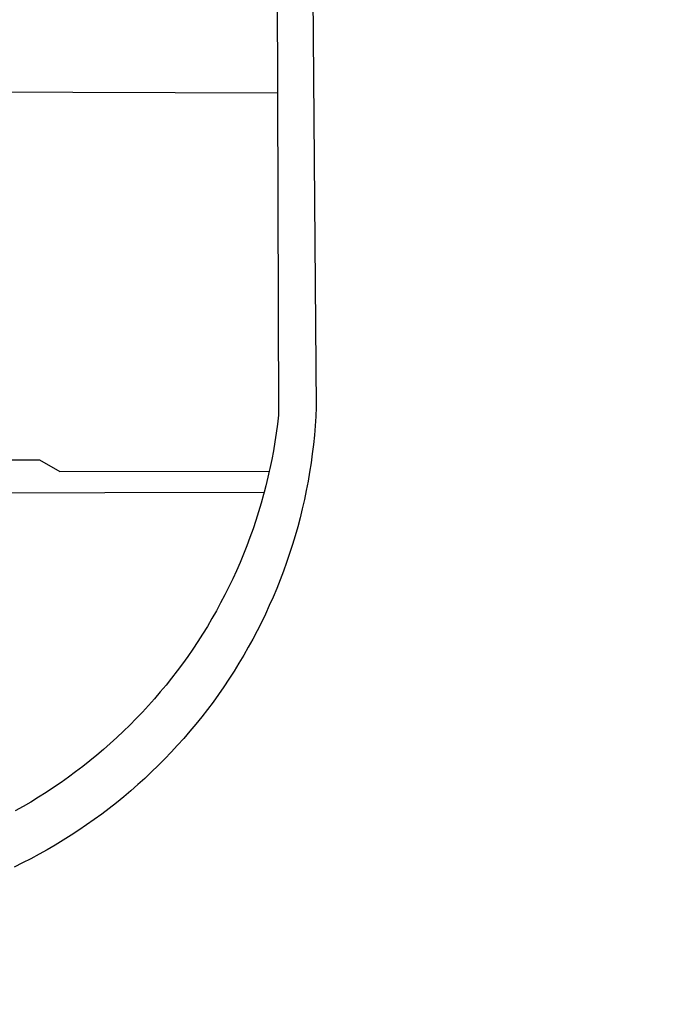
# Model space of a CAD drawing. Units: millimetres. Extents: x 175883 to 180713, y 1674269 to 1677052.
# Drawn here: x 178230 to 178236, y 1675859 to 1675868 of the extents above; entities that cross this region are included whole.
import ezdxf

# ---------------------------------------------------------------- set-up
doc = ezdxf.new("R2010")
doc.units = ezdxf.units.MM
doc.layers.add('BRAZAO', color=7, linetype='Continuous')
doc.layers.add('IMAGEM', color=7, linetype='Continuous')
picture_1 = doc.add_image_def('image1.jpg', size_in_pixel=(4031, 4629))

# ---------------------------------------------------------------- blocks, each defined once
blk = doc.blocks.new('Logo_Prefeitura')
at = {"layer": 'BRAZAO'}
for points in [[(478.81, 150.74), (483.77, -468.8), (483.37, -477.03), (482.82, -485.26), (482.14, -493.48), (481.3, -501.68), (480.33, -509.86), (479.21, -518.03), (477.95, -526.18), (476.55, -534.3), (475.01, -542.4), (473.32, -550.47), (471.5, -558.51), (469.53, -566.51), (467.43, -574.48), (465.18, -582.41), (462.8, -590.31), (460.28, -598.16), (457.62, -605.96), (454.83, -613.72), (451.91, -621.42), (448.85, -629.08), (445.65, -636.68), (442.32, -644.22), (438.87, -651.7), (435.28, -659.12), (431.56, -666.48), (427.72, -673.77), (423.75, -681), (419.65, -688.15), (415.43, -695.23), (411.09, -702.24), (406.62, -709.17), (402.03, -716.02), (397.33, -722.79), (392.51, -729.47), (387.57, -736.07), (382.52, -742.59), (377.35, -749.01), (372.07, -755.34), (366.69, -761.59), (361.19, -767.73), (355.59, -773.78), (349.88, -779.73), (344.07, -785.58), (338.16, -791.32), (332.15, -796.97), (326.05, -802.5), (319.84, -807.93), (313.55, -813.25), (307.16, -818.46), (300.68, -823.56), (294.11, -828.54), (287.46, -833.41), (280.72, -838.16), (273.9, -842.79), (267, -847.3), (260.03, -851.7), (252.98, -855.96), (245.85, -860.11), (238.65, -864.13), (231.39, -868.02), (224.05, -871.79), (216.66, -875.43)], [(-453.45, 173.52), (448.49, 169.47), (449.57, -190.75)], [(-455.36, -187.88), (449.57, -190.75)], [(449.57, -190.75), (450.42, -475.88), (449.51, -483.77), (448.45, -491.64), (447.26, -499.49), (445.93, -507.32), (444.47, -515.13), (442.87, -522.91), (442.31, -525.4)], [(208.47, -515.38), (238.93, -515.34), (238.93, -515.34), (256.94, -525.68), (442.31, -525.4)], [(442.31, -525.4), (441.13, -530.66), (439.26, -538.38), (437.79, -544.01)], [(15.02, -544.89), (437.79, -544.01)], [(437.79, -544.01), (437.26, -546.06), (435.12, -553.71), (432.84, -561.32), (430.44, -568.89), (427.9, -576.42), (425.23, -583.9), (422.43, -591.34), (419.51, -598.72), (416.45, -606.05), (413.27, -613.33), (409.96, -620.55), (406.52, -627.71), (402.96, -634.81), (399.28, -641.84), (395.47, -648.81), (391.54, -655.72), (387.5, -662.55), (383.33, -669.32), (379.05, -676), (374.65, -682.62), (370.13, -689.15), (365.51, -695.61), (360.77, -701.98), (355.92, -708.27), (350.96, -714.48), (345.89, -720.59), (340.72, -726.62), (335.44, -732.56), (330.06, -738.4), (324.58, -744.15), (319, -749.8), (313.32, -755.35), (307.55, -760.8), (301.68, -766.16), (295.72, -771.4), (289.66, -776.55), (283.52, -781.59), (277.29, -786.51), (270.98, -791.33), (264.58, -796.04), (258.11, -800.64), (251.55, -805.12), (244.92, -809.49), (238.21, -813.74), (231.42, -817.87), (224.57, -821.89), (217.65, -825.78)]]:
    blk.add_lwpolyline(points, dxfattribs=at)

msp = doc.modelspace()

# ---------------------------------------------------------------- block references
at = {"layer": 'BRAZAO', "xscale": 0.009945506928488612, "yscale": 0.009945506928488612, "zscale": 0.00994550699641468}
msp.add_blockref('Logo_Prefeitura', (178228.2943, 1675869.1187), dxfattribs=at)

# ---------------------------------------------------------------- referenced raster images: frames only (the image files are external)
at = {"layer": 'IMAGEM'}
image = msp.add_image(picture_1, insert=(175883.29, 1674269.2), size_in_units=(2419.2971, 2778.2005), dxfattribs=at)
image.dxf.flags = 7

doc.saveas('drawing.dxf')
